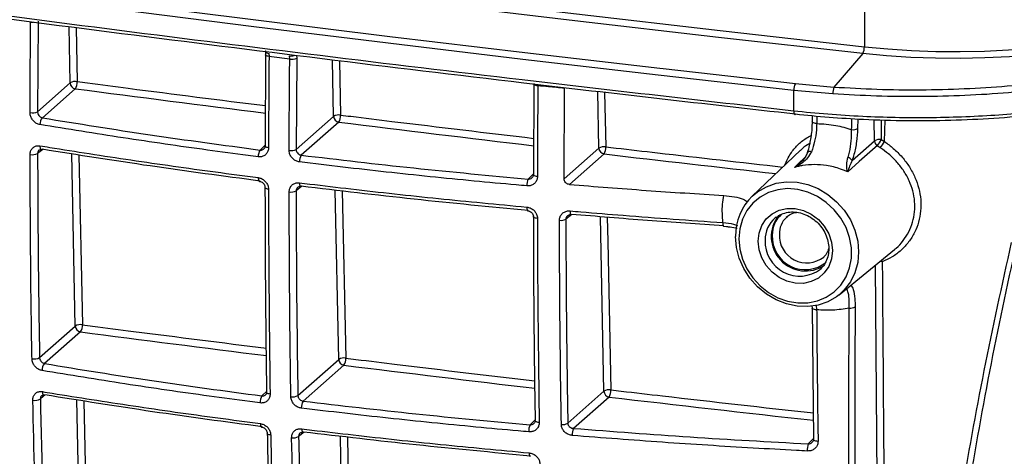
# Model space of a CAD drawing. Units: millimetres. Extents: x 268 to 2107, y 428 to 1269.
# Drawn here: x 1857 to 1947, y 713 to 753 of the extents above; entities that cross this region are included whole.
import ezdxf

# ---------------------------------------------------------------- set-up
doc = ezdxf.new("R2010")
doc.units = ezdxf.units.MM
doc.header["$LTSCALE"] = 3

msp = doc.modelspace()

# ---------------------------------------------------------------- linework, layer by layer
at = {"color": 8, "linetype": 'Continuous', "lineweight": 25}
for p, q in [((1934.593, 753.852), (1934.593, 750.099)), ((1862.044, 746.79), (1861.937, 751.917)), ((1862.588, 751.832), (1862.691, 746.909)), ((1882.724, 749.287), (1882.737, 749.059)), ((1886.111, 743.738), (1886.003, 748.881)), ((1886.645, 748.803), (1886.749, 743.857)), ((1916.221, 748.097), (1928.288, 746.734)), ((1910.342, 740.83), (1910.234, 746.002)), ((1910.868, 745.93), (1910.972, 740.95)), ((1933.991, 743.474), (1933.973, 742.613)), ((1935.516, 741.504), (1935.5, 743.413)), ((1936.124, 743.395), (1936.138, 741.62)), ((1936.438, 741.429), (1936.478, 743.385)), ((1859.541, 740.717), (1859.067, 740.341)), ((1862.509, 724.573), (1862.18, 740.309)), ((1879.403, 740.662), (1879.871, 741.12)), ((1862.831, 740.209), (1863.155, 724.691)), ((1903.882, 738.01), (1904.385, 738.503)), ((1883.2, 737.343), (1882.684, 736.934)), ((1886.576, 721.52), (1886.252, 736.992)), ((1886.894, 736.919), (1887.214, 721.639)), ((1907.879, 734.778), (1907.323, 734.337)), ((1910.807, 718.613), (1910.473, 734.568)), ((1936.025, 680.178), (1935.607, 730.145)), ((1930.195, 726.482), (1930.234, 726.05)), ((1859.77, 718.271), (1859.316, 717.911)), ((1862.974, 702.355), (1862.65, 717.822)), ((1879.56, 718.187), (1880.01, 718.629)), ((1863.301, 717.721), (1863.62, 702.473)), ((1904.056, 715.554), (1904.543, 716.031)), ((1883.407, 714.88), (1882.909, 714.485)), ((1887.041, 699.303), (1886.723, 714.502)), ((1887.365, 714.428), (1887.679, 699.422)), ((1929.453, 713.802), (1929.973, 714.311))]:
    msp.add_line(p, q, dxfattribs=at)
at = {"color": 7, "linetype": 'Continuous', "lineweight": 25}
for p, q in [((1859.114, 752.433), (1859.068, 744.166)), ((1879.871, 741.074), (1879.916, 749.414)), ((1880.194, 749.497), (1880.208, 749.214)), ((1934.444, 749.478), (1931.81, 746.417)), ((1882.098, 748.976), (1882.081, 749.26)), ((1882.737, 749.059), (1882.688, 740.719)), ((1859.068, 744.166), (1862.044, 746.79)), ((1904.385, 738.457), (1904.426, 746.735)), ((1904.393, 746.706), (1904.395, 746.601)), ((1928.288, 746.734), (1931.81, 746.417)), ((1862.512, 746.26), (1859.498, 743.602)), ((1907.162, 738.025), (1907.207, 746.308)), ((1931.71, 745.792), (1928.137, 746.113)), ((1928.137, 744.252), (1928.137, 746.113)), ((1882.688, 740.719), (1886.111, 743.738)), ((1886.578, 743.207), (1883.156, 740.189)), ((1929.822, 743.787), (1929.818, 743.242)), ((1933.468, 739.694), (1935.516, 741.504)), ((1936.138, 741.62), (1936.438, 741.429)), ((1907.162, 738.025), (1910.342, 740.83)), ((1910.81, 740.3), (1907.65, 737.513)), ((1928.761, 740.633), (1924.347, 736.44)), ((1936.049, 740.871), (1935.77, 741.048)), ((1926.537, 734.521), (1926.45, 734.454)), ((1927.563, 734.589), (1927.464, 734.502)), ((1921.729, 733.692), (1921.999, 733.667)), ((1932.292, 727.432), (1937.343, 731.565)), ((1929.803, 726.412), (1929.81, 726.217)), ((1929.973, 714.266), (1929.842, 726.278)), ((1859.243, 721.692), (1862.509, 724.573)), ((1862.977, 724.043), (1859.689, 721.143)), ((1882.841, 718.227), (1886.576, 721.52)), ((1887.043, 720.99), (1883.327, 717.713)), ((1907.501, 715.698), (1910.807, 718.613)), ((1911.275, 718.083), (1908.029, 715.22))]:
    msp.add_line(p, q, dxfattribs=at)
at = {"color": 7, "linetype": 'Continuous', "lineweight": 25, "flags": 128}
for points in [[(1830.499, 763.058), (1843.348, 761.297), (1856.246, 759.575), (1869.191, 757.895), (1882.183, 756.254), (1895.22, 754.654), (1908.302, 753.095), (1921.426, 751.576), (1934.593, 750.099)], [(1934.444, 749.478), (1921.273, 750.956), (1908.144, 752.475), (1895.058, 754.035), (1882.017, 755.635), (1869.021, 757.276), (1856.072, 758.958), (1843.17, 760.679), (1830.317, 762.441)], [(1928.137, 746.113), (1915.752, 747.513), (1903.403, 748.949), (1891.093, 750.421), (1878.822, 751.928), (1866.59, 753.471), (1854.4, 755.05), (1842.251, 756.664), (1830.145, 758.314)], [(1833.637, 758.475), (1842.429, 757.281), (1854.573, 755.668), (1866.76, 754.09), (1878.987, 752.547), (1891.255, 751.04), (1903.561, 749.569), (1915.906, 748.133), (1916.221, 748.097)], [(1963.119, 752.208), (1961.598, 751.649), (1959.94, 751.136), (1958.157, 750.672), (1956.262, 750.261), (1954.268, 749.905), (1952.19, 749.607), (1950.044, 749.369), (1947.844, 749.193), (1945.608, 749.08), (1943.35, 749.032), (1941.089, 749.048), (1938.84, 749.128), (1936.619, 749.271), (1934.444, 749.478)], [(1934.593, 750.099), (1936.729, 749.896), (1938.91, 749.755), (1941.119, 749.676), (1943.34, 749.66), (1945.557, 749.708), (1947.753, 749.819), (1949.914, 749.992), (1952.022, 750.225), (1954.062, 750.518), (1956.021, 750.868), (1957.882, 751.272), (1959.633, 751.727), (1961.261, 752.231), (1962.754, 752.78)], [(1928.137, 744.252), (1928.14, 744.166), (1928.149, 744.088), (1928.163, 744.022), (1928.181, 743.97), (1928.204, 743.934), (1928.23, 743.916), (1928.259, 743.915), (1928.289, 743.932)], [(1859.421, 740.704), (1859.454, 740.705), (1859.497, 740.724)], [(1879.841, 741.019), (1879.847, 741.043), (1879.871, 741.074)], [(1929.378, 740.394), (1929.378, 740.394), (1929.376, 740.388)], [(1935.77, 741.048), (1935.59, 740.888), (1934.131, 739.597), (1933.07, 738.658)], [(1904.355, 738.402), (1904.36, 738.424), (1904.385, 738.457)], [(1883.096, 737.326), (1883.121, 737.328), (1883.154, 737.348)], [(1923.123, 732.547), (1923.205, 731.609), (1923.451, 730.68), (1923.852, 729.791), (1924.395, 728.969), (1925.063, 728.242), (1925.834, 727.632), (1926.683, 727.159), (1927.584, 726.838), (1928.507, 726.68), (1929.422, 726.69), (1930.301, 726.867), (1931.114, 727.205), (1931.836, 727.695), (1932.444, 728.319), (1932.918, 729.059), (1933.243, 729.89), (1933.408, 730.785), (1933.408, 731.716), (1933.243, 732.653), (1932.918, 733.566), (1932.444, 734.425), (1931.836, 735.203), (1931.114, 735.874), (1930.301, 736.418), (1929.422, 736.816), (1928.507, 737.057), (1927.584, 737.131), (1926.683, 737.037), (1925.834, 736.778), (1925.063, 736.363), (1924.395, 735.803), (1923.852, 735.118), (1923.451, 734.33), (1923.205, 733.464), (1923.123, 732.547)], [(1924.883, 732.325), (1924.968, 733.075), (1925.219, 733.766), (1925.623, 734.363), (1926.161, 734.837), (1926.804, 735.163), (1927.521, 735.326), (1928.275, 735.316), (1929.03, 735.135), (1929.747, 734.792), (1930.39, 734.304), (1930.927, 733.695), (1931.332, 732.996), (1931.582, 732.242), (1931.668, 731.47), (1931.582, 730.72), (1931.332, 730.029), (1930.927, 729.432), (1930.39, 728.958), (1929.747, 728.632), (1929.03, 728.469), (1928.275, 728.479), (1927.521, 728.659), (1926.804, 729.003), (1926.161, 729.491), (1925.623, 730.1), (1925.219, 730.799), (1924.968, 731.553), (1924.883, 732.325)], [(1907.792, 734.758), (1907.808, 734.761), (1907.832, 734.782)], [(1932.292, 727.432), (1932.062, 727.256), (1931.259, 726.791), (1930.371, 726.485), (1929.425, 726.349), (1928.449, 726.386), (1927.473, 726.595), (1926.527, 726.969), (1925.639, 727.499), (1924.836, 728.166), (1924.144, 728.952), (1923.582, 729.831), (1923.168, 730.778), (1922.914, 731.764), (1922.829, 732.759)], [(1859.65, 718.258), (1859.685, 718.26), (1859.726, 718.278)], [(1879.982, 718.52), (1879.987, 718.549), (1880.011, 718.584)], [(1904.514, 715.922), (1904.519, 715.948), (1904.544, 715.986)], [(1883.304, 714.863), (1883.329, 714.866), (1883.361, 714.885)], [(1929.944, 714.202), (1929.948, 714.226), (1929.973, 714.266)]]:
    msp.add_lwpolyline(points, dxfattribs=at)
at = {"color": 8, "linetype": 'Continuous', "lineweight": 25, "flags": 128}
for points in [[(1880.208, 749.214), (1880.121, 749.228), (1880.045, 749.247), (1879.981, 749.27), (1879.932, 749.296), (1879.9, 749.325), (1879.887, 749.355), (1879.886, 749.362)], [(1904.768, 746.529), (1904.672, 746.541), (1904.585, 746.559), (1904.511, 746.582), (1904.454, 746.61), (1904.416, 746.64), (1904.398, 746.672), (1904.397, 746.679)], [(1930.239, 743.081), (1930.134, 743.091), (1930.036, 743.108), (1929.953, 743.131), (1929.887, 743.159), (1929.841, 743.191), (1929.819, 743.225), (1929.817, 743.239)], [(1859.278, 741.048), (1859.283, 740.96), (1859.295, 740.881), (1859.315, 740.813), (1859.342, 740.76), (1859.375, 740.724), (1859.413, 740.705), (1859.421, 740.704)], [(1880.163, 740.865), (1880.076, 740.879), (1880, 740.899), (1879.936, 740.923), (1879.887, 740.95), (1879.855, 740.98), (1879.842, 741.011), (1879.841, 741.019)], [(1928.219, 739.073), (1928.557, 739.399), (1929.193, 740.013)], [(1879.224, 738.14), (1879.228, 738.052), (1879.238, 737.973), (1879.254, 737.906), (1879.276, 737.854), (1879.303, 737.818), (1879.334, 737.8), (1879.341, 737.799)], [(1882.984, 737.666), (1882.987, 737.578), (1882.997, 737.499), (1883.013, 737.432), (1883.034, 737.38), (1883.059, 737.345), (1883.089, 737.327), (1883.096, 737.326)], [(1904.727, 738.242), (1904.63, 738.255), (1904.544, 738.273), (1904.47, 738.297), (1904.413, 738.325), (1904.374, 738.357), (1904.357, 738.39), (1904.355, 738.402)], [(1924.347, 736.44), (1924.836, 736.845), (1925.639, 737.311), (1926.527, 737.616), (1927.473, 737.752), (1928.449, 737.716), (1929.425, 737.506), (1930.371, 737.132), (1931.259, 736.603), (1932.062, 735.935), (1932.755, 735.149), (1933.317, 734.27), (1933.731, 733.323), (1933.984, 732.337), (1934.07, 731.342), (1933.984, 730.37), (1933.731, 729.448), (1933.317, 728.605), (1932.755, 727.867), (1932.292, 727.432)], [(1880.159, 737.076), (1880.073, 737.091), (1879.996, 737.11), (1879.932, 737.135), (1879.884, 737.163), (1879.852, 737.193), (1879.839, 737.225), (1879.838, 737.233)], [(1903.754, 735.445), (1903.756, 735.357), (1903.764, 735.279), (1903.775, 735.212), (1903.791, 735.161), (1903.81, 735.126), (1903.832, 735.11), (1903.839, 735.108)], [(1907.713, 735.094), (1907.715, 735.006), (1907.722, 734.928), (1907.732, 734.861), (1907.747, 734.81), (1907.765, 734.776), (1907.786, 734.759), (1907.792, 734.758)], [(1904.726, 734.414), (1904.629, 734.426), (1904.542, 734.445), (1904.469, 734.469), (1904.412, 734.498), (1904.373, 734.53), (1904.355, 734.564), (1904.354, 734.577)], [(1911.107, 734.517), (1911.153, 732.292), (1911.437, 718.733)], [(1921.67, 734.029), (1921.671, 733.941), (1921.676, 733.863), (1921.685, 733.797), (1921.696, 733.746), (1921.71, 733.712), (1921.726, 733.696), (1921.729, 733.695)], [(1936.149, 730.588), (1936.185, 730.533), (1936.228, 730.455)], [(1930.234, 726.05), (1930.128, 726.059), (1930.031, 726.076), (1929.948, 726.101), (1929.882, 726.131), (1929.837, 726.166), (1929.815, 726.203), (1929.812, 726.217)], [(1859.506, 718.58), (1859.512, 718.496), (1859.526, 718.421), (1859.547, 718.359), (1859.575, 718.31), (1859.607, 718.276), (1859.644, 718.259), (1859.65, 718.258)], [(1880.303, 718.353), (1880.216, 718.367), (1880.14, 718.388), (1880.076, 718.414), (1880.027, 718.444), (1879.996, 718.478), (1879.982, 718.513), (1879.982, 718.52)], [(1879.413, 715.657), (1879.418, 715.573), (1879.429, 715.499), (1879.445, 715.436), (1879.468, 715.388), (1879.494, 715.355), (1879.524, 715.339), (1879.53, 715.338)], [(1883.192, 715.181), (1883.196, 715.097), (1883.207, 715.023), (1883.223, 714.96), (1883.244, 714.912), (1883.269, 714.879), (1883.298, 714.864), (1883.304, 714.863)], [(1904.888, 715.748), (1904.791, 715.76), (1904.704, 715.779), (1904.63, 715.805), (1904.572, 715.836), (1904.534, 715.872), (1904.516, 715.909), (1904.514, 715.922)], [(1880.364, 714.607), (1880.278, 714.622), (1880.201, 714.643), (1880.137, 714.669), (1880.089, 714.7), (1880.057, 714.734), (1880.043, 714.77), (1880.043, 714.78)], [(1930.364, 714.026), (1930.258, 714.035), (1930.162, 714.053), (1930.079, 714.078), (1930.013, 714.11), (1929.969, 714.146), (1929.946, 714.186), (1929.944, 714.202)], [(1903.965, 712.979), (1903.968, 712.896), (1903.976, 712.822), (1903.988, 712.76), (1904.003, 712.713), (1904.022, 712.681), (1904.043, 712.666), (1904.048, 712.665)]]:
    msp.add_lwpolyline(points, dxfattribs=at)
at = {"color": 8, "linetype": 'Continuous', "lineweight": 25}
for centre, radius, start, end in [((1858.66, 753.839), 1.501, 261.02824, 270.9139), ((1880.185, 749.832), 0.335, 199.06583, 271.47088), ((1882.177, 750.09), 0.836, 263.46523, 291.99237), ((1929.653, 740.171), 0.354, 71.53136, 140.92502), ((1928.107, 732.473), 2.583, 129.90664, 181.18916), ((1928.655, 732.926), 2.471, 131.10359, 181.20567), ((1928.903, 733.004), 2.077, 133.83465, 180.99761), ((1928.682, 732.292), 3.16, 177.68946, 307.18518), ((1929.188, 732.732), 3.007, 177.29479, 309.59998), ((1929.333, 732.854), 2.51, 177.40273, 308.11437), ((1936.079, 729.183), 1.281, 83.3546, 93.83415)]:
    msp.add_arc(centre, radius, start, end, dxfattribs=at)
at = {"color": 7, "linetype": 'Continuous', "lineweight": 25}
for centre, radius, start, end in [((1933.461, 750.042), 1.133, 330.13098, 2.85445), ((1882.288, 750.01), 1.051, 259.56446, 295.27027), ((1862.52, 746.017), 0.907, 79.13977, 121.57267), ((1862.596, 746.805), 0.552, 181.54723, 261.27202), ((1861.699, 746.833), 0.995, 324.85116, 4.3628), ((1929.262, 746.17), 1.126, 149.92359, 182.86538), ((1933.267, 745.861), 1.559, 159.13811, 182.57175), ((1858.604, 745.101), 1.045, 257.66956, 296.42978), ((1886.584, 742.97), 0.902, 79.48879, 121.65841), ((1860.118, 743.035), 0.841, 137.58491, 183.37333), ((1886.662, 743.753), 0.552, 181.54723, 261.27202), ((1885.72, 743.78), 1.032, 326.31258, 4.27872), ((1933.558, 743.44), 0.925, 262.18738, 296.66237), ((1935.976, 740.76), 0.875, 79.35772, 121.76393), ((1936.066, 741.512), 0.55, 180.83077, 237.51899), ((1932.634, 743.467), 3.961, 322.35152, 332.20128), ((1931.726, 744.304), 5.52, 321.54522, 328.60696), ((1858.599, 741.254), 1.026, 257.60089, 297.13702), ((1880.204, 740.097), 0.98, 144.80054, 183.32879), ((1882.232, 741.622), 1.011, 259.51782, 296.76774), ((1910.814, 740.068), 0.897, 79.83796, 121.74823), ((1910.893, 740.845), 0.552, 181.54723, 261.27202), ((1909.902, 740.872), 1.073, 327.79712, 4.18315), ((1884, 739.624), 1.015, 146.22059, 183.29322), ((1932.918, 739.372), 0.637, 30.32022, 74.1631), ((1905.043, 737.449), 1.29, 154.18345, 182.93877), ((1882.226, 737.816), 0.994, 259.50074, 297.44254), ((1927.823, 732.853), 4.995, 134.09082, 181.07831), ((1906.876, 735.171), 0.946, 261.38892, 298.1758), ((1929.221, 732.74), 3.133, 141.82505, 303.72267), ((1933.322, 727.078), 0.866, 262.4118, 299.60301), ((1862.984, 723.8), 0.907, 79.13988, 121.5727), ((1863.06, 724.588), 0.552, 181.54723, 261.27202), ((1862.163, 724.615), 0.995, 324.85163, 4.36277), ((1858.762, 722.508), 0.947, 257.28382, 300.50653), ((1887.049, 720.752), 0.902, 79.4892, 121.65851), ((1887.127, 721.535), 0.552, 181.54723, 261.27202), ((1886.185, 721.562), 1.032, 326.3143, 4.27861), ((1860.316, 720.57), 0.849, 137.58019, 184.47519), ((1911.279, 717.851), 0.896, 79.83866, 121.74842), ((1910.367, 718.655), 1.073, 327.80014, 4.18294), ((1858.833, 718.71), 0.933, 257.22318, 301.17367), ((1880.375, 717.616), 0.995, 144.96328, 184.1866), ((1882.371, 719.018), 0.921, 259.4544, 300.73211), ((1911.359, 718.628), 0.552, 181.54723, 261.27202), ((1884.19, 717.142), 1.035, 146.49312, 184.1056), ((1905.258, 714.985), 1.33, 154.65547, 183.53734), ((1907.042, 716.444), 0.876, 261.60366, 301.61854), ((1909.315, 714.652), 1.406, 156.14941, 183.40315), ((1882.436, 715.26), 0.908, 259.4528, 301.38051), ((1931.378, 713.238), 2.005, 163.66444, 182.57246)]:
    msp.add_arc(centre, radius, start, end, dxfattribs=at)
at = {"color": 8, "linetype": 'Continuous', "lineweight": 25}
for centre, major_axis, start_param, end_param in [((2403.37, 1232.565), (1487.31, 9.852), 4.337899, 4.350405), ((2403.37, 1232.565), (1487.31, 9.852), 4.355212, 4.367955), ((2403.37, 1232.565), (1487.31, 9.852), 4.372532, 4.383704), ((2403.369, 1209.937), (1486.052, 9.844), 4.337905, 4.350149), ((2403.369, 1209.937), (1486.052, 9.844), 4.355232, 4.367732), ((2403.369, 1209.937), (1486.052, 9.844), 4.372567, 4.385855)]:
    msp.add_ellipse(centre, major_axis=major_axis, ratio=0.348714, start_param=start_param, end_param=end_param, dxfattribs=at)
at = {"color": 7, "linetype": 'Continuous', "lineweight": 25}
for points, knots in [([(1830.145, 756.453), (1836.188, 755.628), (1848.276, 753.978), (1866.531, 751.603), (1884.878, 749.304), (1905.39, 746.828), (1919.858, 745.19), (1928.137, 744.252)], [0, 0, 0, 0, 0.187239, 0.37451, 0.561877, 0.749277, 1, 1, 1, 1]), ([(1928.289, 743.932), (1920.012, 744.869), (1905.554, 746.507), (1885.057, 748.98), (1866.721, 751.279), (1848.466, 753.653), (1836.374, 755.303), (1830.328, 756.129)], [0, 0, 0, 0, 0.250723, 0.437962, 0.625233, 0.812601, 1, 1, 1, 1]), ([(1858.38, 744.081), (1858.381, 744.396), (1858.385, 745.97), (1858.397, 748.726), (1858.417, 751.174), (1858.426, 752.356)], [0, 0, 0, 0, 0.114445, 0.572229, 1, 1, 1, 1]), ([(1931.81, 746.417), (1933.118, 746.341), (1935.738, 746.19), (1939.74, 746.149), (1943.733, 746.246), (1947.673, 746.496), (1951.511, 746.888), (1955.201, 747.419), (1958.689, 748.086), (1961.932, 748.876), (1964.605, 749.681), (1966.09, 750.245), (1966.695, 750.474)], [0, 0, 0, 0, 0.103132, 0.206593, 0.309725, 0.41286, 0.516324, 0.619458, 0.722594, 0.826059, 0.929194, 1, 1, 1, 1]), ([(1879.866, 749.717), (1879.87, 749.698), (1879.888, 749.583), (1879.886, 749.417), (1879.885, 749.28)], [0, 0, 0, 0, 0.166122, 1, 1, 1, 1]), ([(1967.058, 749.902), (1966.445, 749.669), (1964.94, 749.098), (1962.232, 748.283), (1958.945, 747.482), (1955.411, 746.807), (1951.673, 746.269), (1947.784, 745.871), (1943.791, 745.618), (1939.745, 745.52), (1935.69, 745.561), (1933.035, 745.715), (1931.71, 745.792)], [0, 0, 0, 0, 0.0708036, 0.1739371, 0.2773995, 0.3805331, 0.4836679, 0.5871316, 0.6902664, 0.7934013, 0.8968651, 1, 1, 1, 1]), ([(1880.208, 749.214), (1880.205, 748.897), (1880.192, 747.314), (1880.174, 744.528), (1880.166, 742.066), (1880.163, 740.865)], [0, 0, 0, 0, 0.113482, 0.567412, 1, 1, 1, 1]), ([(1882.098, 748.976), (1881.783, 749.015), (1881.152, 749.094), (1880.523, 749.174), (1880.208, 749.214)], [0, 0, 0, 0, 0.499799, 1, 1, 1, 1]), ([(1882.048, 740.627), (1882.049, 740.942), (1882.054, 742.517), (1882.067, 745.298), (1882.088, 747.77), (1882.098, 748.976)], [0, 0, 0, 0, 0.113476, 0.567383, 1, 1, 1, 1]), ([(1928.137, 744.252), (1929.167, 744.147), (1931.235, 743.937), (1934.348, 743.745), (1937.414, 743.64), (1940.438, 743.623), (1943.485, 743.691), (1946.503, 743.845), (1949.443, 744.081), (1952.315, 744.398), (1955.122, 744.798), (1957.817, 745.277), (1960.357, 745.824), (1962.75, 746.441), (1965.013, 747.125), (1966.376, 747.637), (1967.058, 747.893)], [0, 0, 0, 0, 0.075239, 0.151092, 0.220822, 0.290551, 0.362306, 0.434061, 0.503791, 0.57352, 0.645275, 0.717031, 0.78676, 0.85649, 0.928245, 1, 1, 1, 1]), ([(1966.693, 747.525), (1966.693, 747.525), (1965.835, 747.186), (1963.999, 746.54), (1960.942, 745.68), (1957.617, 744.938), (1954.059, 744.328), (1950.32, 743.854), (1946.446, 743.521), (1942.482, 743.338), (1938.483, 743.303), (1934.759, 743.409), (1931.354, 743.625), (1929.3, 743.819), (1928.289, 743.932), (1928.289, 743.932)], [0, 0, 0, 0, 0.0000014, 0.0942199, 0.1887389, 0.2829575, 0.3771765, 0.4716958, 0.5659147, 0.6601338, 0.7546533, 0.8488723, 0.9244355, 0.9999986, 1, 1, 1, 1]), ([(1904.768, 746.529), (1904.766, 746.212), (1904.753, 744.63), (1904.736, 741.865), (1904.73, 739.423), (1904.727, 738.242)], [0, 0, 0, 0, 0.114298, 0.571494, 1, 1, 1, 1]), ([(1907.207, 746.308), (1906.712, 746.352), (1905.898, 746.425), (1905.087, 746.5), (1904.768, 746.529)], [0, 0, 0, 0, 0.608292, 1, 1, 1, 1]), ([(1859.279, 742.985), (1859.177, 743.013), (1858.974, 743.068), (1858.704, 743.277), (1858.501, 743.552), (1858.395, 743.836), (1858.385, 744.012), (1858.38, 744.081)], [0, 0, 0, 0, 0.215804, 0.431557, 0.647179, 0.862209, 1, 1, 1, 1]), ([(1859.068, 744.166), (1859.07, 744.131), (1859.074, 744.042), (1859.124, 743.898), (1859.221, 743.756), (1859.351, 743.647), (1859.449, 743.617), (1859.498, 743.602)], [0, 0, 0, 0, 0.137085, 0.351533, 0.56727, 0.783599, 1, 1, 1, 1]), ([(1879.226, 740.04), (1878.915, 740.08), (1877.362, 740.282), (1873.22, 740.839), (1866.847, 741.756), (1861.803, 742.575), (1859.279, 742.985)], [0, 0, 0, 0, 0.0458706, 0.229359, 0.61445, 1, 1, 1, 1]), ([(1859.498, 743.602), (1862.763, 743.073), (1869.3, 742.015), (1876.033, 741.113), (1879.403, 740.662)], [0, 0, 0, 0, 0.499499, 1, 1, 1, 1]), ([(1929.815, 743.239), (1929.809, 743.035), (1929.799, 742.609), (1929.752, 742.113), (1929.704, 741.847), (1929.697, 741.805)], [0, 0, 0, 0, 0.436408, 0.912511, 1, 1, 1, 1]), ([(1930.239, 743.081), (1930.232, 742.886), (1930.211, 742.354), (1930.067, 741.429), (1929.866, 740.815), (1929.765, 740.507)], [0, 0, 0, 0, 0.223961, 0.61118, 1, 1, 1, 1]), ([(1930.239, 743.081), (1930.825, 743.05), (1931.908, 742.991), (1932.953, 742.671), (1933.432, 742.524)], [0, 0, 0, 0, 0.541166, 1, 1, 1, 1]), ([(1933.092, 739.986), (1933.141, 740.147), (1933.28, 740.608), (1933.422, 741.502), (1933.429, 742.183), (1933.432, 742.524)], [0, 0, 0, 0, 0.211587, 0.605096, 1, 1, 1, 1]), ([(1933.973, 742.613), (1933.951, 742.221), (1933.908, 741.437), (1933.703, 740.411), (1933.529, 739.88), (1933.468, 739.694)], [0, 0, 0, 0, 0.393223, 0.7871, 1, 1, 1, 1]), ([(1929.601, 741.253), (1929.535, 741.219), (1929.221, 741.058), (1928.967, 740.818), (1928.766, 740.628)], [0, 0, 0, 0, 0.208812, 1, 1, 1, 1]), ([(1929.697, 741.805), (1929.666, 741.617), (1929.598, 741.195), (1929.482, 740.716), (1929.395, 740.462), (1929.373, 740.396)], [0, 0, 0, 0, 0.374325, 0.837841, 1, 1, 1, 1]), ([(1936.438, 741.429), (1936.71, 741.23), (1937.288, 740.807), (1938.056, 740.024), (1938.726, 739.133), (1939.24, 738.169), (1939.593, 737.162), (1939.768, 736.127), (1939.764, 735.087), (1939.572, 734.07), (1939.2, 733.108), (1938.658, 732.236), (1937.968, 731.484), (1937.156, 730.864), (1936.537, 730.592), (1936.228, 730.455)], [0, 0, 0, 0, 0.0695315, 0.1476151, 0.2257122, 0.3026497, 0.379586, 0.4565837, 0.5335769, 0.6116188, 0.6896609, 0.7674923, 0.8453217, 0.9226661, 1, 1, 1, 1]), ([(1858.379, 740.252), (1858.389, 740.357), (1858.408, 740.565), (1858.563, 740.822), (1858.79, 740.998), (1859.044, 741.07), (1859.211, 741.054), (1859.278, 741.048)], [0, 0, 0, 0, 0.213931, 0.427892, 0.642439, 0.857779, 1, 1, 1, 1]), ([(1859.067, 740.341), (1859.078, 737.217), (1859.099, 730.967), (1859.195, 724.784), (1859.243, 721.692)], [0, 0, 0, 0, 0.499895, 1, 1, 1, 1]), ([(1859.209, 740.653), (1859.226, 740.667), (1859.269, 740.702), (1859.344, 740.722), (1859.411, 740.703), (1859.421, 740.7)], [0, 0, 0, 0, 0.360679, 0.911218, 1, 1, 1, 1]), ([(1859.278, 741.048), (1859.577, 740.999), (1861.072, 740.756), (1865.099, 740.12), (1871.42, 739.175), (1876.622, 738.485), (1879.224, 738.14)], [0, 0, 0, 0, 0.04587, 0.229355, 0.614446, 1, 1, 1, 1]), ([(1879.402, 737.821), (1876.038, 738.269), (1869.305, 739.166), (1862.768, 740.204), (1859.497, 740.724)], [0, 0, 0, 0, 0.4994933, 1, 1, 1, 1]), ([(1880.163, 740.865), (1880.152, 740.76), (1880.131, 740.55), (1879.969, 740.287), (1879.731, 740.104), (1879.468, 740.025), (1879.295, 740.035), (1879.226, 740.04)], [0, 0, 0, 0, 0.2145746, 0.4292014, 0.6438334, 0.8584993, 1, 1, 1, 1]), ([(1879.841, 741.019), (1879.841, 741.017), (1879.846, 740.965), (1879.817, 740.875), (1879.787, 740.795), (1879.748, 740.774), (1879.744, 740.772)], [0, 0, 0, 0, 0.018618, 0.443651, 0.949849, 1, 1, 1, 1]), ([(1882.986, 739.566), (1882.88, 739.589), (1882.669, 739.636), (1882.388, 739.834), (1882.176, 740.1), (1882.064, 740.38), (1882.053, 740.557), (1882.048, 740.627)], [0, 0, 0, 0, 0.214792, 0.429539, 0.644136, 0.858635, 1, 1, 1, 1]), ([(1882.688, 740.719), (1882.69, 740.683), (1882.694, 740.594), (1882.75, 740.454), (1882.855, 740.321), (1882.996, 740.223), (1883.103, 740.2), (1883.156, 740.189)], [0, 0, 0, 0, 0.141489, 0.356057, 0.570597, 0.785245, 1, 1, 1, 1]), ([(1929.765, 740.507), (1929.653, 740.311), (1929.321, 739.726), (1928.7, 739.332), (1928.277, 739.103), (1928.221, 739.075), (1928.219, 739.073)], [0, 0, 0, 0, 0.305697, 0.910606, 0.995571, 1, 1, 1, 1]), ([(1929.375, 740.388), (1929.319, 740.261), (1929.196, 739.978), (1928.986, 739.711), (1928.844, 739.593), (1928.826, 739.578)], [0, 0, 0, 0, 0.416058, 0.926159, 1, 1, 1, 1]), ([(1858.554, 721.585), (1858.549, 721.894), (1858.522, 723.441), (1858.427, 729.631), (1858.4, 735.568), (1858.379, 740.252)], [0, 0, 0, 0, 0.0500924, 0.2504635, 1, 1, 1, 1]), ([(1903.755, 737.382), (1903.433, 737.411), (1901.824, 737.554), (1897.528, 737.954), (1890.9, 738.627), (1885.625, 739.253), (1882.986, 739.566)], [0, 0, 0, 0, 0.0458706, 0.2293589, 0.6144493, 1, 1, 1, 1]), ([(1883.156, 740.189), (1886.57, 739.786), (1893.405, 738.978), (1900.387, 738.333), (1903.882, 738.01)], [0, 0, 0, 0, 0.499496, 1, 1, 1, 1]), ([(1933.07, 738.658), (1933.069, 738.66), (1933.015, 738.853), (1932.933, 739.262), (1933.043, 739.763), (1933.092, 739.986)], [0, 0, 0, 0, 0.006131, 0.558259, 1, 1, 1, 1]), ([(1933.468, 739.694), (1933.387, 739.524), (1933.205, 739.139), (1933.115, 738.819), (1933.071, 738.66), (1933.07, 738.658)], [0, 0, 0, 0, 0.438686, 0.993593, 1, 1, 1, 1]), ([(1933.07, 738.658), (1932.973, 738.702), (1932.761, 738.799), (1932.13, 739.041), (1931.215, 739.269), (1930.041, 739.352), (1929.184, 739.28), (1928.58, 739.167), (1928.338, 739.104), (1928.219, 739.073)], [0, 0, 0, 0, 0.064149, 0.141364, 0.407416, 0.627437, 0.847452, 0.92495, 1, 1, 1, 1]), ([(1879.224, 738.14), (1879.329, 738.116), (1879.539, 738.068), (1879.82, 737.869), (1880.031, 737.603), (1880.143, 737.323), (1880.155, 737.146), (1880.159, 737.076)], [0, 0, 0, 0, 0.2148336, 0.4296211, 0.6442608, 0.8587873, 1, 1, 1, 1]), ([(1879.341, 737.798), (1879.343, 737.798), (1879.388, 737.797), (1879.494, 737.76), (1879.639, 737.667), (1879.755, 737.529), (1879.827, 737.374), (1879.834, 737.279), (1879.837, 737.233)], [0, 0, 0, 0, 0.009122, 0.205873, 0.414402, 0.613268, 0.809807, 1, 1, 1, 1]), ([(1882.045, 736.839), (1882.055, 736.944), (1882.076, 737.153), (1882.238, 737.416), (1882.476, 737.599), (1882.74, 737.68), (1882.915, 737.67), (1882.984, 737.666)], [0, 0, 0, 0, 0.2145551, 0.4291609, 0.6437961, 0.8584951, 1, 1, 1, 1]), ([(1882.984, 737.666), (1883.297, 737.628), (1884.862, 737.436), (1889.072, 736.938), (1895.662, 736.213), (1901.056, 735.701), (1903.754, 735.445)], [0, 0, 0, 0, 0.04587, 0.229355, 0.614448, 1, 1, 1, 1]), ([(1904.727, 738.242), (1904.716, 738.137), (1904.694, 737.927), (1904.527, 737.658), (1904.281, 737.466), (1904.007, 737.376), (1903.827, 737.381), (1903.755, 737.382)], [0, 0, 0, 0, 0.213963, 0.4279451, 0.6425208, 0.8578906, 1, 1, 1, 1]), ([(1904.355, 738.402), (1904.355, 738.4), (1904.36, 738.347), (1904.335, 738.25), (1904.279, 738.183), (1904.25, 738.147)], [0, 0, 0, 0, 0.016463, 0.482824, 1, 1, 1, 1]), ([(1907.65, 737.513), (1907.594, 737.523), (1907.484, 737.542), (1907.337, 737.637), (1907.227, 737.767), (1907.169, 737.904), (1907.164, 737.991), (1907.162, 738.025)], [0, 0, 0, 0, 0.2167604, 0.4335659, 0.6491667, 0.8628998, 1, 1, 1, 1]), ([(1880.011, 718.584), (1879.97, 721.684), (1879.889, 727.886), (1879.875, 734.154), (1879.867, 737.289)], [0, 0, 0, 0, 0.499902, 1, 1, 1, 1]), ([(1880.159, 737.076), (1880.16, 736.762), (1880.161, 735.192), (1880.176, 728.919), (1880.247, 723.014), (1880.303, 718.353)], [0, 0, 0, 0, 0.049984, 0.24992, 1, 1, 1, 1]), ([(1882.202, 718.113), (1882.197, 718.423), (1882.173, 719.972), (1882.084, 726.182), (1882.062, 732.137), (1882.045, 736.839)], [0, 0, 0, 0, 0.049984, 0.24992, 1, 1, 1, 1]), ([(1882.684, 736.934), (1882.692, 733.8), (1882.708, 727.532), (1882.797, 721.329), (1882.841, 718.227)], [0, 0, 0, 0, 0.499902, 1, 1, 1, 1]), ([(1882.843, 737.256), (1882.877, 737.283), (1882.94, 737.331), (1883.048, 737.327), (1883.097, 737.325)], [0, 0, 0, 0, 0.546793, 1, 1, 1, 1]), ([(1903.881, 735.132), (1900.393, 735.465), (1893.41, 736.13), (1886.575, 736.942), (1883.154, 737.348)], [0, 0, 0, 0, 0.499499, 1, 1, 1, 1]), ([(1907.65, 737.513), (1909.986, 737.327), (1914.661, 736.956), (1919.381, 736.656), (1921.742, 736.506)], [0, 0, 0, 0, 0.499791, 1, 1, 1, 1]), ([(1921.67, 734.029), (1921.629, 734.591), (1921.568, 735.426), (1921.699, 736.24), (1921.742, 736.506)], [0, 0, 0, 0, 0.673681, 1, 1, 1, 1]), ([(1921.742, 736.506), (1922.076, 736.473), (1922.745, 736.406), (1923.525, 736.189), (1923.808, 735.998), (1923.932, 735.914)], [0, 0, 0, 0, 0.359699, 0.719421, 1, 1, 1, 1]), ([(1903.754, 735.445), (1903.864, 735.424), (1904.083, 735.383), (1904.374, 735.193), (1904.594, 734.933), (1904.71, 734.657), (1904.721, 734.482), (1904.726, 734.414)], [0, 0, 0, 0, 0.2158005, 0.4315617, 0.6471726, 0.862169, 1, 1, 1, 1]), ([(1903.839, 735.108), (1903.841, 735.108), (1903.893, 735.108), (1904.007, 735.072), (1904.159, 734.982), (1904.277, 734.848), (1904.345, 734.702), (1904.349, 734.616), (1904.35, 734.576)], [0, 0, 0, 0, 0.009078, 0.208697, 0.419233, 0.623416, 0.826969, 1, 1, 1, 1]), ([(1906.735, 734.236), (1906.745, 734.34), (1906.766, 734.548), (1906.932, 734.815), (1907.177, 735.007), (1907.453, 735.099), (1907.637, 735.095), (1907.713, 735.094)], [0, 0, 0, 0, 0.2121816, 0.4243892, 0.6371194, 0.8514398, 1, 1, 1, 1]), ([(1907.713, 735.094), (1908.036, 735.066), (1909.653, 734.928), (1914.287, 734.547), (1918.632, 734.242), (1921.67, 734.029)], [0, 0, 0, 0, 0.069945, 0.349735, 1, 1, 1, 1]), ([(1926.543, 734.505), (1926.653, 734.586), (1926.925, 734.788), (1927.458, 734.96), (1928.094, 735.024), (1928.751, 734.933), (1929.391, 734.698), (1929.982, 734.33), (1930.496, 733.85), (1930.906, 733.28), (1931.193, 732.652), (1931.345, 731.995), (1931.355, 731.343), (1931.222, 730.73), (1930.971, 730.189), (1930.712, 729.912), (1930.587, 729.779)], [0, 0, 0, 0, 0.050798, 0.126066, 0.200835, 0.274937, 0.348489, 0.421674, 0.494633, 0.567451, 0.640179, 0.712881, 0.785675, 0.858756, 0.932385, 1, 1, 1, 1]), ([(1927.482, 734.493), (1927.54, 734.552), (1927.722, 734.739), (1928.037, 734.902), (1928.307, 734.945), (1928.39, 734.958)], [0, 0, 0, 0, 0.241157, 0.765363, 1, 1, 1, 1]), ([(1904.544, 715.986), (1904.5, 719.076), (1904.412, 725.257), (1904.393, 731.507), (1904.383, 734.633)], [0, 0, 0, 0, 0.499896, 1, 1, 1, 1]), ([(1904.726, 734.414), (1904.727, 734.1), (1904.729, 732.531), (1904.749, 726.275), (1904.827, 720.391), (1904.888, 715.748)], [0, 0, 0, 0, 0.050093, 0.250464, 1, 1, 1, 1]), ([(1906.914, 715.577), (1906.909, 715.886), (1906.882, 717.434), (1906.785, 723.62), (1906.757, 729.554), (1906.735, 734.236)], [0, 0, 0, 0, 0.050112, 0.25056, 1, 1, 1, 1]), ([(1907.323, 734.337), (1907.334, 731.214), (1907.355, 724.967), (1907.453, 718.788), (1907.501, 715.698)], [0, 0, 0, 0, 0.499894, 1, 1, 1, 1]), ([(1907.491, 734.673), (1907.53, 734.699), (1907.608, 734.748), (1907.726, 734.771), (1907.788, 734.757), (1907.792, 734.756)], [0, 0, 0, 0, 0.4968252, 0.9694638, 1, 1, 1, 1]), ([(1921.761, 733.72), (1919.429, 733.881), (1914.764, 734.204), (1910.143, 734.589), (1907.832, 734.782)], [0, 0, 0, 0, 0.499798, 1, 1, 1, 1]), ([(1921.999, 733.667), (1922.108, 733.658), (1922.445, 733.629), (1922.776, 733.576), (1922.957, 733.528), (1922.963, 733.526)], [0, 0, 0, 0, 0.317781, 0.979538, 1, 1, 1, 1]), ([(1937.334, 731.577), (1937.388, 731.615), (1937.695, 731.835), (1937.968, 732.113), (1938.136, 732.378), (1938.136, 732.378)], [0, 0, 0, 0, 0.175181, 0.998785, 1, 1, 1, 1]), ([(1943.399, 708.813), (1944.088, 712.706), (1945.468, 720.494), (1947.181, 728.301), (1948.038, 732.207)], [0, 0, 0, 0, 0.4997794, 1, 1, 1, 1]), ([(1931.327, 731.625), (1931.291, 731.519), (1931.195, 731.24), (1931.029, 730.989), (1930.884, 730.882), (1930.88, 730.879)], [0, 0, 0, 0, 0.373302, 0.982817, 1, 1, 1, 1]), ([(1948.463, 732.121), (1947.623, 728.214), (1945.942, 720.395), (1944.591, 712.597), (1943.914, 708.696)], [0, 0, 0, 0, 0.499756, 1, 1, 1, 1]), ([(1936.228, 730.455), (1936.23, 730.147), (1936.241, 728.608), (1936.29, 722.141), (1936.415, 705.727), (1936.537, 690.55), (1936.619, 680.298)], [0, 0, 0, 0, 0.018413, 0.092067, 0.386681, 1, 1, 1, 1]), ([(1933.208, 726.22), (1932.713, 726.134), (1931.736, 725.963), (1930.73, 726.021), (1930.234, 726.05)], [0, 0, 0, 0, 0.506272, 1, 1, 1, 1]), ([(1930.234, 726.05), (1930.236, 725.737), (1930.246, 724.176), (1930.279, 720.157), (1930.33, 716.471), (1930.364, 714.026)], [0, 0, 0, 0, 0.077582, 0.387911, 1, 1, 1, 1]), ([(1945.747, 646.651), (1945.257, 646.986), (1944.276, 647.658), (1942.77, 649.205), (1941.241, 651.293), (1939.738, 654.049), (1938.385, 657.271), (1937.204, 660.936), (1936.196, 664.995), (1935.343, 669.375), (1934.645, 674.052), (1934.21, 677.991), (1933.894, 681.697), (1933.667, 685.129), (1933.415, 691.945), (1933.251, 701.513), (1933.146, 713.787), (1933.188, 722.076), (1933.208, 726.22)], [0, 0, 0, 0, 0.043616, 0.087232, 0.142522, 0.198043, 0.253562, 0.308851, 0.363708, 0.41873, 0.473771, 0.528654, 0.550256, 0.593547, 0.636838, 0.757874, 0.878945, 1, 1, 1, 1]), ([(1933.75, 726.326), (1933.732, 722.316), (1933.697, 714.296), (1933.793, 704.388), (1933.897, 696.47), (1934.017, 690.553), (1934.244, 684.758), (1934.631, 679.319), (1935.194, 674.291), (1935.893, 669.64), (1936.748, 665.288), (1937.758, 661.256), (1938.94, 657.617), (1940.292, 654.418), (1941.795, 651.682), (1943.322, 649.609), (1944.826, 648.072), (1945.805, 647.405), (1946.294, 647.072)], [0, 0, 0, 0, 0.117724, 0.235447, 0.294755, 0.354126, 0.413374, 0.472514, 0.527315, 0.582273, 0.637213, 0.691988, 0.747127, 0.802496, 0.857866, 0.913006, 0.956503, 1, 1, 1, 1]), ([(1859.469, 720.504), (1859.368, 720.531), (1859.165, 720.586), (1858.892, 720.792), (1858.685, 721.063), (1858.573, 721.342), (1858.559, 721.516), (1858.554, 721.585)], [0, 0, 0, 0, 0.215523, 0.431015, 0.645867, 0.859884, 1, 1, 1, 1]), ([(1859.243, 721.692), (1859.246, 721.658), (1859.254, 721.572), (1859.309, 721.432), (1859.41, 721.295), (1859.543, 721.189), (1859.64, 721.158), (1859.689, 721.143)], [0, 0, 0, 0, 0.1397273, 0.3530536, 0.5675652, 0.7834106, 1, 1, 1, 1]), ([(1879.382, 717.543), (1879.071, 717.584), (1877.518, 717.786), (1873.381, 718.345), (1867.02, 719.268), (1861.987, 720.092), (1859.469, 720.504)], [0, 0, 0, 0, 0.045897, 0.229492, 0.614506, 1, 1, 1, 1]), ([(1859.689, 721.143), (1862.947, 720.611), (1869.469, 719.545), (1876.194, 718.64), (1879.56, 718.187)], [0, 0, 0, 0, 0.49948, 1, 1, 1, 1]), ([(1858.627, 717.8), (1858.634, 717.903), (1858.65, 718.109), (1858.8, 718.361), (1859.025, 718.534), (1859.275, 718.602), (1859.441, 718.586), (1859.506, 718.58)], [0, 0, 0, 0, 0.214816, 0.429647, 0.645389, 0.861723, 1, 1, 1, 1]), ([(1859.161, 699.472), (1859.15, 699.775), (1859.093, 701.293), (1858.879, 707.365), (1858.738, 713.197), (1858.627, 717.8)], [0, 0, 0, 0, 0.050077, 0.250387, 1, 1, 1, 1]), ([(1859.316, 717.911), (1859.387, 714.841), (1859.528, 708.7), (1859.744, 702.635), (1859.852, 699.602)], [0, 0, 0, 0, 0.499899, 1, 1, 1, 1]), ([(1859.446, 718.213), (1859.463, 718.226), (1859.502, 718.257), (1859.578, 718.276), (1859.642, 718.258), (1859.648, 718.256)], [0, 0, 0, 0, 0.411704, 0.936156, 1, 1, 1, 1]), ([(1859.506, 718.58), (1859.805, 718.531), (1861.297, 718.286), (1865.315, 717.646), (1871.62, 716.695), (1876.814, 716.003), (1879.413, 715.657)], [0, 0, 0, 0, 0.045903, 0.229519, 0.614512, 1, 1, 1, 1]), ([(1879.591, 715.36), (1876.232, 715.81), (1869.509, 716.71), (1862.989, 717.755), (1859.726, 718.278)], [0, 0, 0, 0, 0.499454, 1, 1, 1, 1]), ([(1880.303, 718.353), (1880.294, 718.249), (1880.276, 718.043), (1880.119, 717.785), (1879.885, 717.605), (1879.624, 717.528), (1879.451, 717.539), (1879.382, 717.543)], [0, 0, 0, 0, 0.2146484, 0.4293504, 0.6442081, 0.8591835, 1, 1, 1, 1]), ([(1879.981, 718.52), (1879.981, 718.518), (1879.987, 718.469), (1879.96, 718.384), (1879.936, 718.313), (1879.898, 718.293), (1879.895, 718.291)], [0, 0, 0, 0, 0.0182163, 0.439456, 0.9613009, 1, 1, 1, 1]), ([(1883.158, 717.067), (1883.052, 717.091), (1882.84, 717.137), (1882.556, 717.332), (1882.339, 717.595), (1882.222, 717.87), (1882.208, 718.044), (1882.202, 718.113)], [0, 0, 0, 0, 0.214937, 0.429819, 0.644669, 0.859449, 1, 1, 1, 1]), ([(1882.841, 718.227), (1882.845, 718.193), (1882.853, 718.107), (1882.913, 717.971), (1883.023, 717.842), (1883.167, 717.746), (1883.274, 717.724), (1883.327, 717.713)], [0, 0, 0, 0, 0.1405733, 0.3554428, 0.5703638, 0.7852202, 1, 1, 1, 1]), ([(1903.931, 714.903), (1903.609, 714.931), (1901.999, 715.072), (1897.701, 715.467), (1891.07, 716.132), (1885.796, 716.756), (1883.158, 717.067)], [0, 0, 0, 0, 0.045897, 0.229492, 0.614501, 1, 1, 1, 1]), ([(1883.327, 717.713), (1886.741, 717.312), (1893.575, 716.508), (1900.56, 715.872), (1904.056, 715.554)], [0, 0, 0, 0, 0.499461, 1, 1, 1, 1]), ([(1879.413, 715.657), (1879.518, 715.633), (1879.728, 715.585), (1880.01, 715.39), (1880.226, 715.128), (1880.343, 714.852), (1880.358, 714.677), (1880.364, 714.607)], [0, 0, 0, 0, 0.214179, 0.428305, 0.642331, 0.856603, 1, 1, 1, 1]), ([(1879.53, 715.338), (1879.532, 715.337), (1879.576, 715.336), (1879.681, 715.3), (1879.826, 715.212), (1879.947, 715.078), (1880.02, 714.931), (1880.048, 714.822), (1880.042, 714.781), (1880.042, 714.778)], [0, 0, 0, 0, 0.0090637, 0.1993225, 0.3999318, 0.5944337, 0.7886784, 0.9876036, 1, 1, 1, 1]), ([(1882.27, 714.367), (1882.278, 714.47), (1882.295, 714.677), (1882.452, 714.936), (1882.686, 715.116), (1882.949, 715.195), (1883.123, 715.185), (1883.192, 715.181)], [0, 0, 0, 0, 0.214986, 0.430042, 0.644799, 0.859143, 1, 1, 1, 1]), ([(1883.192, 715.181), (1883.505, 715.142), (1885.07, 714.951), (1889.28, 714.456), (1895.872, 713.737), (1901.266, 713.232), (1903.965, 712.979)], [0, 0, 0, 0, 0.045903, 0.229521, 0.614519, 1, 1, 1, 1]), ([(1904.888, 715.748), (1904.879, 715.644), (1904.861, 715.438), (1904.699, 715.175), (1904.457, 714.986), (1904.186, 714.897), (1904.004, 714.901), (1903.931, 714.903)], [0, 0, 0, 0, 0.213579, 0.427193, 0.640925, 0.855282, 1, 1, 1, 1]), ([(1904.514, 715.921), (1904.514, 715.92), (1904.52, 715.869), (1904.498, 715.78), (1904.445, 715.719), (1904.417, 715.686)], [0, 0, 0, 0, 0.016974, 0.483004, 1, 1, 1, 1]), ([(1907.911, 714.568), (1907.8, 714.588), (1907.577, 714.627), (1907.278, 714.814), (1907.052, 715.071), (1906.934, 715.341), (1906.92, 715.512), (1906.914, 715.577)], [0, 0, 0, 0, 0.217479, 0.434935, 0.651865, 0.867111, 1, 1, 1, 1]), ([(1907.501, 715.698), (1907.505, 715.666), (1907.513, 715.581), (1907.577, 715.45), (1907.696, 715.327), (1907.854, 715.242), (1907.97, 715.227), (1908.029, 715.22)], [0, 0, 0, 0, 0.131022, 0.344434, 0.561391, 0.780413, 1, 1, 1, 1]), ([(1908.029, 715.22), (1911.575, 714.947), (1918.673, 714.4), (1925.858, 714.002), (1929.453, 713.802)], [0, 0, 0, 0, 0.499599, 1, 1, 1, 1]), ([(1880.536, 696.47), (1880.442, 699.513), (1880.254, 705.599), (1880.133, 711.761), (1880.072, 714.842)], [0, 0, 0, 0, 0.499902, 1, 1, 1, 1]), ([(1880.364, 714.607), (1880.37, 714.299), (1880.398, 712.755), (1880.52, 706.589), (1880.692, 700.793), (1880.828, 696.217)], [0, 0, 0, 0, 0.049971, 0.249857, 1, 1, 1, 1]), ([(1882.779, 695.972), (1882.768, 696.276), (1882.714, 697.796), (1882.509, 703.891), (1882.375, 709.745), (1882.27, 714.367)], [0, 0, 0, 0, 0.049971, 0.249857, 1, 1, 1, 1]), ([(1882.909, 714.485), (1882.975, 711.404), (1883.108, 705.241), (1883.314, 699.152), (1883.417, 696.107)], [0, 0, 0, 0, 0.499902, 1, 1, 1, 1]), ([(1883.055, 714.799), (1883.084, 714.819), (1883.141, 714.859), (1883.242, 714.877), (1883.3, 714.862), (1883.303, 714.861)], [0, 0, 0, 0, 0.508342, 0.973738, 1, 1, 1, 1]), ([(1904.09, 712.689), (1900.601, 713.017), (1893.616, 713.673), (1886.782, 714.481), (1883.361, 714.885)], [0, 0, 0, 0, 0.499477, 1, 1, 1, 1]), ([(1929.374, 713.148), (1929.046, 713.166), (1927.402, 713.252), (1922.985, 713.499), (1916.142, 713.929), (1910.656, 714.355), (1907.911, 714.568)], [0, 0, 0, 0, 0.045619, 0.228099, 0.613867, 1, 1, 1, 1]), ([(1929.944, 714.202), (1929.944, 714.2), (1929.95, 714.149), (1929.929, 714.059), (1929.863, 713.99), (1929.83, 713.956)], [0, 0, 0, 0, 0.012039, 0.511072, 1, 1, 1, 1]), ([(1930.364, 714.026), (1930.355, 713.923), (1930.336, 713.718), (1930.172, 713.452), (1929.927, 713.255), (1929.646, 713.152), (1929.455, 713.15), (1929.374, 713.148)], [0, 0, 0, 0, 0.210041, 0.420103, 0.631178, 0.845226, 1, 1, 1, 1]), ([(1903.965, 712.979), (1904.075, 712.958), (1904.295, 712.918), (1904.59, 712.73), (1904.814, 712.473), (1904.934, 712.202), (1904.949, 712.03), (1904.955, 711.963)], [0, 0, 0, 0, 0.215608, 0.431151, 0.647254, 0.863366, 1, 1, 1, 1])]:
    msp.add_open_spline(points, degree=3, knots=knots, dxfattribs=at)
at = {"color": 8, "linetype": 'Continuous', "lineweight": 25}
for points, knots in [([(1862.691, 746.909), (1863.001, 746.868), (1864.554, 746.666), (1870.275, 745.924), (1875.707, 745.241), (1879.89, 744.715)], [0, 0, 0, 0, 0.054305, 0.271523, 1, 1, 1, 1]), ([(1886.749, 743.857), (1887.061, 743.818), (1888.624, 743.625), (1894.497, 742.905), (1900.077, 742.241), (1904.401, 741.727)], [0, 0, 0, 0, 0.053256, 0.26628, 1, 1, 1, 1]), ([(1930.244, 743.747), (1930.244, 743.716), (1930.242, 743.494), (1930.241, 743.273), (1930.239, 743.081)], [0, 0, 0, 0, 0.136901, 1, 1, 1, 1]), ([(1933.432, 742.524), (1933.439, 742.839), (1933.445, 743.168), (1933.452, 743.496), (1933.453, 743.508)], [0, 0, 0, 0, 0.962781, 1, 1, 1, 1]), ([(1927.333, 739.276), (1927.492, 739.645), (1927.784, 740.318), (1928.482, 741.119), (1929.113, 741.67), (1929.571, 741.901), (1929.724, 741.978)], [0, 0, 0, 0, 0.322926, 0.588968, 0.862718, 1, 1, 1, 1]), ([(1859.209, 740.653), (1859.192, 740.641), (1859.137, 740.603), (1859.081, 740.495), (1859.072, 740.392), (1859.067, 740.341)], [0, 0, 0, 0, 0.189336, 0.595311, 1, 1, 1, 1]), ([(1879.403, 740.662), (1879.437, 740.659), (1879.523, 740.653), (1879.647, 740.686), (1879.714, 740.746), (1879.743, 740.773)], [0, 0, 0, 0, 0.267544, 0.673289, 1, 1, 1, 1]), ([(1910.972, 740.95), (1911.287, 740.914), (1912.859, 740.731), (1918.244, 740.107), (1923.327, 739.533), (1927.148, 739.101)], [0, 0, 0, 0, 0.058448, 0.292239, 1, 1, 1, 1]), ([(1938.136, 732.378), (1938.32, 732.642), (1938.682, 733.164), (1939.029, 734.064), (1939.212, 735), (1939.215, 735.967), (1939.047, 736.92), (1938.711, 737.856), (1938.223, 738.742), (1937.585, 739.57), (1936.856, 740.293), (1936.306, 740.687), (1936.049, 740.871)], [0, 0, 0, 0, 0.102657, 0.202307, 0.304943, 0.403244, 0.504403, 0.603058, 0.70446, 0.805134, 0.908701, 1, 1, 1, 1]), ([(1928.219, 739.073), (1928.221, 739.075), (1928.26, 739.102), (1928.47, 739.249), (1928.659, 739.441), (1928.814, 739.598)], [0, 0, 0, 0, 0.009738, 0.186656, 1, 1, 1, 1]), ([(1903.882, 738.01), (1903.919, 738.011), (1904.011, 738.011), (1904.145, 738.054), (1904.217, 738.119), (1904.249, 738.148)], [0, 0, 0, 0, 0.26739, 0.672783, 1, 1, 1, 1]), ([(1882.842, 737.258), (1882.822, 737.244), (1882.762, 737.202), (1882.7, 737.089), (1882.689, 736.986), (1882.684, 736.934)], [0, 0, 0, 0, 0.192241, 0.596065, 1, 1, 1, 1]), ([(1907.493, 734.671), (1907.471, 734.656), (1907.406, 734.61), (1907.339, 734.492), (1907.329, 734.389), (1907.323, 734.337)], [0, 0, 0, 0, 0.199599, 0.600384, 1, 1, 1, 1]), ([(1921.67, 734.029), (1922.01, 733.993), (1922.511, 733.939), (1922.886, 733.814), (1923.006, 733.774)], [0, 0, 0, 0, 0.678307, 1, 1, 1, 1]), ([(1933.208, 726.22), (1933.214, 726.439), (1933.229, 726.955), (1933.156, 727.592), (1933.031, 727.871), (1932.976, 727.992)], [0, 0, 0, 0, 0.293879, 0.69169, 1, 1, 1, 1]), ([(1933.376, 728.32), (1933.447, 728.196), (1933.613, 727.907), (1933.732, 727.173), (1933.745, 726.578), (1933.75, 726.326)], [0, 0, 0, 0, 0.298935, 0.702727, 1, 1, 1, 1]), ([(1863.155, 724.691), (1863.466, 724.651), (1865.019, 724.448), (1870.611, 723.723), (1875.912, 723.056), (1879.966, 722.547)], [0, 0, 0, 0, 0.05556, 0.2778, 1, 1, 1, 1]), ([(1887.214, 721.639), (1887.526, 721.601), (1889.089, 721.408), (1894.84, 720.702), (1900.298, 720.053), (1904.5, 719.554)], [0, 0, 0, 0, 0.054384, 0.271919, 1, 1, 1, 1]), ([(1911.437, 718.733), (1911.752, 718.697), (1913.324, 718.513), (1919.483, 717.8), (1925.347, 717.142), (1929.947, 716.626)], [0, 0, 0, 0, 0.0511, 0.255502, 1, 1, 1, 1]), ([(1859.446, 718.213), (1859.429, 718.201), (1859.375, 718.166), (1859.324, 718.061), (1859.319, 717.961), (1859.316, 717.911)], [0, 0, 0, 0, 0.1912405, 0.5966402, 1, 1, 1, 1]), ([(1879.56, 718.187), (1879.593, 718.185), (1879.679, 718.179), (1879.801, 718.21), (1879.865, 718.267), (1879.894, 718.293)], [0, 0, 0, 0, 0.266113, 0.672579, 1, 1, 1, 1]), ([(1904.056, 715.554), (1904.094, 715.554), (1904.186, 715.555), (1904.318, 715.596), (1904.387, 715.658), (1904.418, 715.686)], [0, 0, 0, 0, 0.2743329, 0.6796331, 1, 1, 1, 1]), ([(1883.054, 714.799), (1883.035, 714.786), (1882.976, 714.745), (1882.918, 714.635), (1882.912, 714.535), (1882.909, 714.485)], [0, 0, 0, 0, 0.193094, 0.596071, 1, 1, 1, 1]), ([(1929.453, 713.802), (1929.495, 713.806), (1929.596, 713.813), (1929.732, 713.862), (1929.803, 713.927), (1929.832, 713.953)], [0, 0, 0, 0, 0.299846, 0.710859, 1, 1, 1, 1])]:
    msp.add_open_spline(points, degree=3, knots=knots, dxfattribs=at)

doc.saveas('drawing.dxf')
